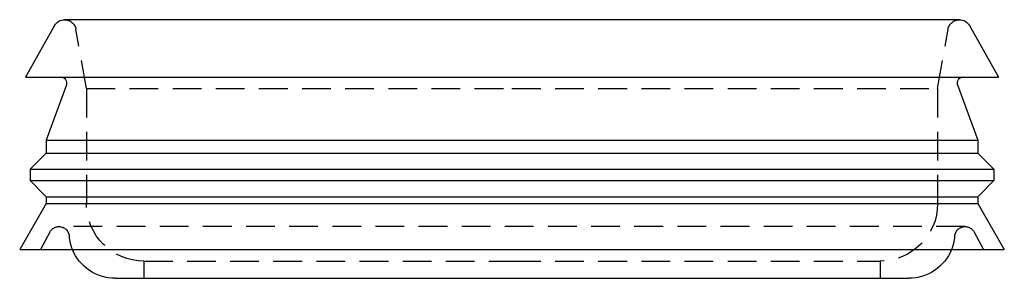
# Model space of a CAD drawing. Extents: x -75 to 331, y -227 to 309.
# Drawn here: x 213 to 298, y 0 to 23 of the extents above; entities that cross this region are included whole.
import ezdxf

# ---------------------------------------------------------------- set-up
doc = ezdxf.new("R2010")
doc.units = 0
doc.header["$LTSCALE"] = 10
doc.linetypes.add('VERDECKT', pattern=[0.375, 0.25, -0.125])
doc.layers.get('0').update_dxf_attribs({"linetype": 'CONTINUOUS'})
doc.layers.add('KUNSTSTOFF', color=254, linetype='CONTINUOUS')

# ---------------------------------------------------------------- blocks, each defined once
blk = doc.blocks.new('A$CBB1A0C52')
at = {"color": 3, "linetype": 'CONTINUOUS', "extrusion": (-2e-16, 1, -2e-16)}
for p, q in [((38.89706, 22.5), (-38.89706, 22.5)), ((-39.76817, 21.99108), (-42.3, 17.5)), ((39.76817, 21.99108), (42.3, 17.5)), ((-42.3, 17.5), (0, 17.5)), ((0, 17.5), (42.3, 17.5)), ((-38.74423, 16.82899), (-40.5, 12.00505)), ((38.74423, 16.82899), (40.5, 12.00505)), ((-40.5, 12.00505), (0, 12.00505)), ((-40.5, 12.00505), (-40.5, 10.9)), ((0, 12.00505), (40.5, 12.00505)), ((40.5, 12.00505), (40.5, 10.9)), ((-40.5, 10.9), (-41.9, 9.5)), ((-40.5, 10.9), (0, 10.9)), ((0, 10.9), (40.5, 10.9)), ((40.5, 10.9), (41.9, 9.5)), ((-41.9, 9.5), (0, 9.5)), ((-41.9, 9.5), (-41.9, 8.5)), ((0, 9.5), (41.9, 9.5)), ((41.9, 9.5), (41.9, 8.5)), ((-41.9, 8.5), (0, 8.5)), ((-40.5, 7.1), (-41.9, 8.5)), ((0, 8.5), (41.9, 8.5)), ((40.5, 7.1), (41.9, 8.5)), ((-40.5, 7.1), (0, 7.1)), ((-40.5, 7.1), (-40.5, 6.5)), ((0, 7.1), (40.5, 7.1)), ((40.5, 7.1), (40.5, 6.5)), ((-40.5, 6.5), (-42.8, 2.5)), ((-40.5, 6.5), (0, 6.5)), ((0, 6.5), (40.5, 6.5)), ((40.5, 6.5), (42.8, 2.5)), ((-42.8, 2.5), (0, 2.5)), ((0, 2.5), (42.8, 2.5)), ((-34.5, 0), (0, 0)), ((0, 0), (34.5, 0))]:
    blk.add_line(p, q, dxfattribs=at)
at = {"color": 1, "linetype": 'VERDECKT', "extrusion": (-2e-16, 1, -2e-16)}
for p, q in [((-37, 16.5), (-37.91225, 21.67365)), ((37, 16.5), (37.91225, 21.67365)), ((-37, 16.5), (0, 16.5)), ((-37, 16.5), (-37, 6.5)), ((0, 16.5), (37, 16.5)), ((37, 16.5), (37, 6.5)), ((39.38365, 4.5), (-39.38365, 4.5)), ((-40.17567, 4.02744), (-41, 2.5)), ((40.17567, 4.02744), (41, 2.5)), ((-32, 1.5), (0, 1.5)), ((-32, 1.5), (-32, 0)), ((0, 1.5), (32, 1.5)), ((32, 1.5), (32, 0))]:
    blk.add_line(p, q, dxfattribs=at)
at = {"color": 3, "linetype": 'CONTINUOUS', "extrusion": (0, -2e-16, -1)}
for centre, radius, start, end in [((38.89706, 21.5), 1, 29.4119137, 90), ((-38.89706, 21.5), 1, 90, 150.5880863), ((39.21407, 17), 0.5, 90, 200), ((-39.21407, 17), 0.5, 340, 90), ((34.5, 4), 4, 270, 337.9756872), ((-34.5, 4), 4, 202.0243128, 270)]:
    blk.add_arc(centre, radius, start, end, dxfattribs=at)
at = {"color": 1, "linetype": 'VERDECKT', "extrusion": (0, -2e-16, -1)}
for centre, radius, start, end in [((38.89706, 21.5), 1, 90, 170), ((-38.89706, 21.5), 1, 10, 90), ((32, 6.5), 5, 270, 0), ((-32, 6.5), 5, 180, 270), ((39.38365, 3.6), 0.9, 28.355006, 90), ((39.38365, 3.6), 0.9, 90, 175.3175831), ((-39.38365, 3.6), 0.9, 4.6824169, 90), ((-39.38365, 3.6), 0.9, 90, 151.644994), ((34.5, 4), 4, 337.9756872, 355.3175831), ((-34.5, 4), 4, 184.6824169, 202.0243128)]:
    blk.add_arc(centre, radius, start, end, dxfattribs=at)

msp = doc.modelspace()

# ---------------------------------------------------------------- block references
at = {"layer": 'KUNSTSTOFF'}
msp.add_blockref('A$CBB1A0C52', (255.652, 0), dxfattribs=at)

doc.saveas('drawing.dxf')
